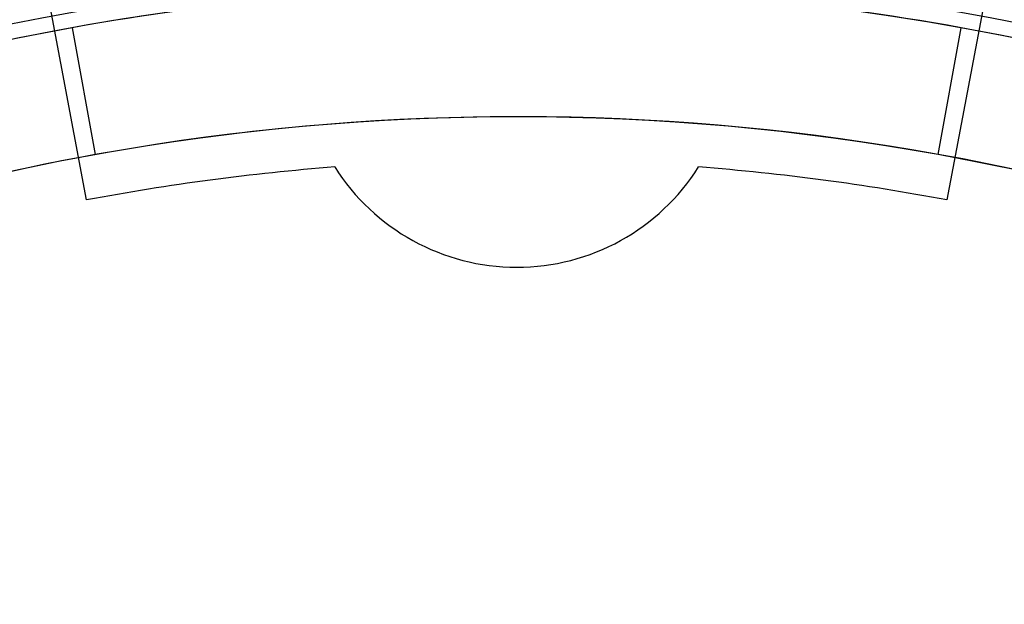
# Model space of a CAD drawing. Units: millimetres. Extents: x -58 to 292, y 5 to 205.
# Drawn here: x 43 to 43, y 91 to 91 of the extents above; entities that cross this region are included whole.
import ezdxf

# ---------------------------------------------------------------- set-up
doc = ezdxf.new("R2010")
doc.units = ezdxf.units.MM

msp = doc.modelspace()

# ---------------------------------------------------------------- linework, layer by layer
at = {"color": 7, "linetype": 'Continuous', "lineweight": 25}
for p, q in [((42.74857614474469, 90.8803391166096), (42.72753237370092, 90.99200998497174)), ((43.22416537033393, 90.99200998497174), (43.20312159929015, 90.8803391166096)), ((42.74097283895944, 90.97138145887882), (42.75312159929001, 90.90429071471087)), ((43.19857614474457, 90.90429071471087), (43.21072490507514, 90.97138145887881))]:
    msp.add_line(p, q, dxfattribs=at)
for centre, radius in [((42.97584887201744, 89.67429373829839), 1.63636363636364), ((42.97584887201748, 89.67429373829839), 1.63636363636364), ((42.97584887201742, 89.6742937382984), 1.4772727272727), ((42.97584887201742, 89.67429373829853), 1.326136363636394), ((42.97584887201742, 89.67429373829853), 1.326136363636365)]:
    msp.add_circle(centre, radius, dxfattribs=at)
for centre, radius, start, end in [((42.97584887201748, 89.67429373829839), 1.568181818181825, 249.1608053749586, 245.839194625042), ((42.97584887201744, 89.67429373829839), 1.568181818181825, 249.1608053749586, 245.839194625042), ((42.97584887201735, 89.67429373829826), 1.477272727272733, 19.78317037266223, 340.2168296273398), ((42.97584887201742, 89.6742937382984), 1.409090909090851, 118.848331097171, 115.1516689028354), ((42.97584887201735, 89.67429373829826), 1.409090909090884, 20.78355959584547, 115.1516689028332), ((42.97584887201746, 89.67429373829854), 1.318181818181926, 37.11726346718253, 144.1117024471971), ((42.97584887201742, 89.67429373829853), 1.318181818181859, 79.73612626531181, 100.2638737346988), ((42.97584887201742, 89.67429373829853), 1.318181818181902, 100.2638737346988, 126.6363982109777), ((42.97584887201742, 89.67429373829853), 1.318181818181801, 53.36360178903059, 79.7361262653117), ((42.97584887201746, 89.67429373829854), 1.250000000000101, 65.08359770091616, 141.8165175667941), ((42.97584887201742, 89.67429373829853), 1.250000000000032, 79.73612626531155, 100.2638737346997), ((42.97584887201735, 89.67429373829826), 1.409090909090888, 118.8483310971689, 339.2164404041554), ((42.97584887201742, 89.67429373829853), 1.250000000000085, 100.2638737346997, 126.6363982109782), ((42.97584887201742, 89.67429373829853), 1.249999999999988, 65.08359770091585, 79.73612626531155), ((42.97584887201742, 89.67429373829854), 1.227272727272733, 94.49276222218133, 100.6719292857621), ((42.97584887201742, 89.67429373829854), 1.227272727272733, 94.49276222218133, 100.6719292857621), ((42.97584887201742, 90.95838464738947), 0.1136363636363696, 212.2209630517602, 327.7790369482395), ((42.97584887201742, 90.95838464738947), 0.1136363636363696, 212.2209630517602, 327.7790369482395), ((42.97584887201742, 89.67429373829854), 1.227272727272734, 79.32807071423761, 85.50723777781903), ((42.97584887201742, 89.67429373829854), 1.227272727272734, 79.32807071423761, 85.50723777781903)]:
    msp.add_arc(centre, radius, start, end, dxfattribs=at)

doc.saveas('drawing.dxf')
